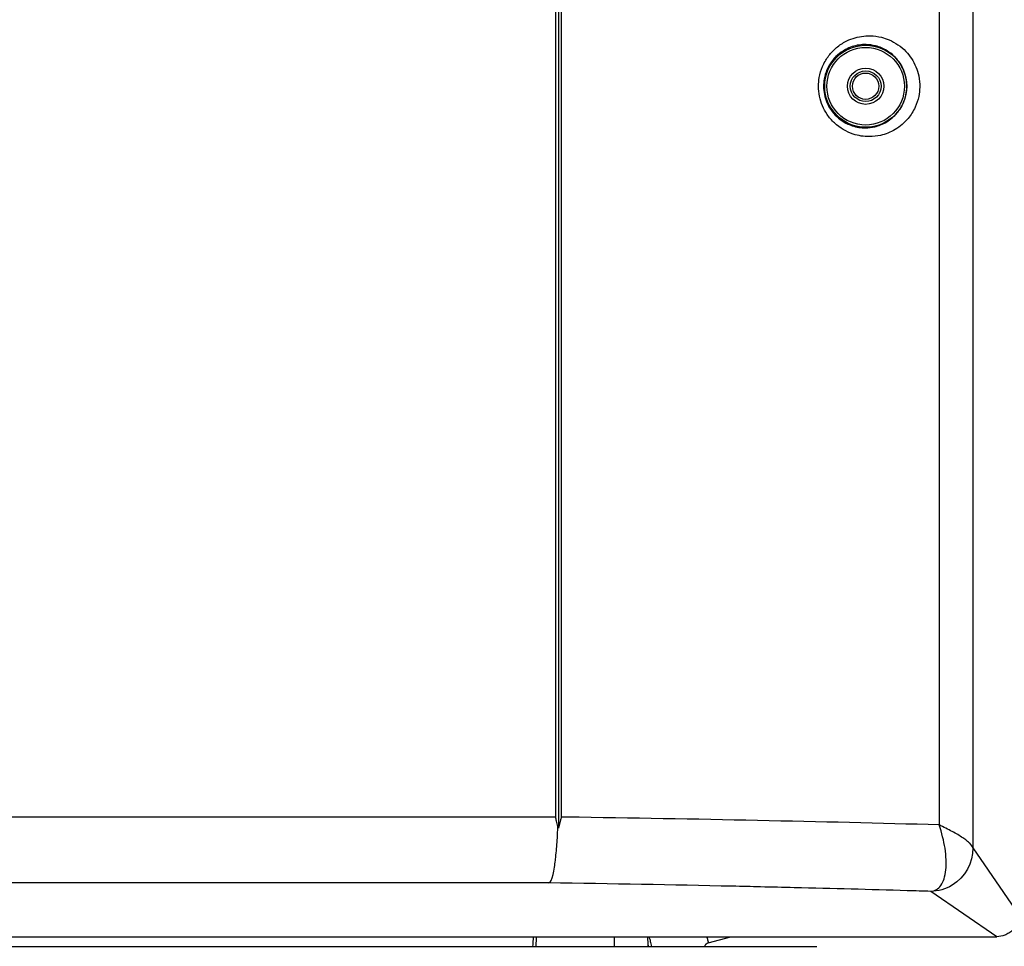
# Model space of a CAD drawing. Units: inches. Extents: x 14 to 345, y -198 to -4.
# Drawn here: x 216 to 228, y -93 to -81 of the extents above; entities that cross this region are included whole.
import ezdxf

# ---------------------------------------------------------------- set-up
doc = ezdxf.new("R2010")
doc.units = ezdxf.units.IN
doc.header["$MEASUREMENT"] = 0
doc.layers.add('Layer 1', color=7, linetype='Continuous')

# ---------------------------------------------------------------- blocks, each defined once
blk = doc.blocks.new('block 3551')
at = {"layer": 'Layer 1', "color": 7, "lineweight": 25, "true_color": 0xffffff}
blk.add_lwpolyline([(192.467, -92.764), (225.548, -92.764)], dxfattribs=at)
blk = doc.blocks.new('block 3557')
at = {"layer": 'Layer 1', "color": 7, "lineweight": 25, "true_color": 0xffffff}
blk.add_open_spline([(226.303, -82.272), (226.303, -82.183), (226.231, -82.111), (226.143, -82.111), (226.054, -82.111), (225.982, -82.183), (225.982, -82.272), (225.982, -82.36), (226.054, -82.432), (226.143, -82.432), (226.231, -82.432), (226.303, -82.36), (226.303, -82.272), (226.303, -82.272), (226.303, -82.272), (226.303, -82.272)], degree=3, knots=[0, 0, 0, 0, 1, 1, 1, 2, 2, 2, 3, 3, 3, 4, 4, 4, 5, 5, 5, 5], dxfattribs=at)
blk = doc.blocks.new('block 3845')
at = {"layer": 'Layer 1', "color": 7, "lineweight": 25, "true_color": 0xffffff}
blk.add_open_spline([(224.204, -92.646), (224.204, -92.646), (224.205, -92.65), (224.205, -92.65), (224.205, -92.651), (224.206, -92.652), (224.206, -92.653), (224.206, -92.654), (224.207, -92.656), (224.207, -92.657), (224.208, -92.658), (224.208, -92.66), (224.208, -92.661), (224.209, -92.662), (224.209, -92.663), (224.209, -92.664), (224.209, -92.665), (224.209, -92.667), (224.21, -92.668), (224.21, -92.669), (224.211, -92.671), (224.211, -92.672), (224.211, -92.672), (224.212, -92.674), (224.212, -92.675), (224.212, -92.676), (224.213, -92.677), (224.213, -92.678), (224.213, -92.679), (224.213, -92.681), (224.214, -92.682), (224.214, -92.682), (224.214, -92.684), (224.214, -92.685), (224.214, -92.686), (224.214, -92.687), (224.215, -92.688), (224.215, -92.689), (224.215, -92.69), (224.216, -92.691), (224.216, -92.691), (224.216, -92.693), (224.216, -92.694), (224.216, -92.694), (224.217, -92.696), (224.217, -92.697), (224.217, -92.697), (224.218, -92.698), (224.218, -92.699), (224.219, -92.7), (224.219, -92.701), (224.219, -92.702), (224.219, -92.702), (224.219, -92.704), (224.219, -92.704), (224.219, -92.704), (224.219, -92.705), (224.22, -92.706), (224.22, -92.707), (224.22, -92.708), (224.22, -92.708), (224.22, -92.709), (224.221, -92.71), (224.221, -92.71), (224.221, -92.71), (224.221, -92.711), (224.221, -92.712), (224.221, -92.713), (224.221, -92.713), (224.222, -92.714), (224.222, -92.714), (224.222, -92.714), (224.222, -92.715), (224.222, -92.716), (224.223, -92.717), (224.223, -92.717), (224.223, -92.719), (224.223, -92.719), (224.223, -92.72)], degree=3, knots=[0, 0, 0, 0, 1, 1, 1, 2, 2, 2, 3, 3, 3, 4, 4, 4, 5, 5, 5, 6, 6, 6, 7, 7, 7, 8, 8, 8, 9, 9, 9, 10, 10, 10, 11, 11, 11, 12, 12, 12, 13, 13, 13, 14, 14, 14, 15, 15, 15, 16, 16, 16, 17, 17, 17, 18, 18, 18, 19, 19, 19, 20, 20, 20, 21, 21, 21, 22, 22, 22, 23, 23, 23, 24, 24, 24, 25, 25, 25, 26, 26, 26, 26], dxfattribs=at)
blk = doc.blocks.new('block 3846')
at = {"layer": 'Layer 1', "color": 7, "lineweight": 25, "true_color": 0xffffff}
blk.add_lwpolyline([(224.223, -92.72), (224.223, -92.72)], dxfattribs=at)
blk = doc.blocks.new('block 3847')
at = {"layer": 'Layer 1', "color": 7, "lineweight": 25, "true_color": 0xffffff}
blk.add_lwpolyline([(224.223, -92.72), (224.498, -92.646)], dxfattribs=at)
blk = doc.blocks.new('block 3848')
at = {"layer": 'Layer 1', "color": 7, "lineweight": 25, "true_color": 0xffffff}
blk.add_open_spline([(224.184, -92.764), (224.184, -92.762), (224.184, -92.761), (224.184, -92.761), (224.184, -92.76), (224.184, -92.759), (224.185, -92.759), (224.185, -92.757), (224.185, -92.756), (224.185, -92.756), (224.186, -92.755), (224.186, -92.754), (224.186, -92.754), (224.187, -92.752), (224.187, -92.751), (224.187, -92.751), (224.188, -92.75), (224.188, -92.749), (224.188, -92.749), (224.189, -92.747), (224.189, -92.747), (224.189, -92.746), (224.19, -92.745), (224.19, -92.745), (224.19, -92.745), (224.192, -92.743), (224.192, -92.742), (224.192, -92.742), (224.193, -92.741), (224.193, -92.74), (224.193, -92.74), (224.194, -92.739), (224.194, -92.738), (224.194, -92.738), (224.196, -92.736), (224.196, -92.736), (224.196, -92.736), (224.198, -92.735), (224.198, -92.734), (224.198, -92.734), (224.199, -92.733), (224.2, -92.732), (224.2, -92.732), (224.201, -92.731), (224.202, -92.731), (224.202, -92.73), (224.203, -92.73), (224.204, -92.729), (224.204, -92.729), (224.205, -92.728), (224.206, -92.728), (224.206, -92.728), (224.207, -92.726), (224.208, -92.726), (224.208, -92.726), (224.209, -92.725), (224.209, -92.725), (224.209, -92.725), (224.212, -92.724), (224.212, -92.724), (224.212, -92.724), (224.214, -92.723), (224.214, -92.723), (224.214, -92.723), (224.215, -92.722), (224.216, -92.722), (224.216, -92.721), (224.218, -92.721), (224.219, -92.721), (224.219, -92.721), (224.219, -92.721), (224.22, -92.72), (224.22, -92.72), (224.221, -92.72), (224.222, -92.72), (224.223, -92.72)], degree=3, knots=[0, 0, 0, 0, 1, 1, 1, 2, 2, 2, 3, 3, 3, 4, 4, 4, 5, 5, 5, 6, 6, 6, 7, 7, 7, 8, 8, 8, 9, 9, 9, 10, 10, 10, 11, 11, 11, 12, 12, 12, 13, 13, 13, 14, 14, 14, 15, 15, 15, 16, 16, 16, 17, 17, 17, 18, 18, 18, 19, 19, 19, 20, 20, 20, 21, 21, 21, 22, 22, 22, 23, 23, 23, 24, 24, 24, 25, 25, 25, 25], dxfattribs=at)
blk = doc.blocks.new('block 3850')
at = {"layer": 'Layer 1', "color": 7, "lineweight": 25, "true_color": 0xffffff}
blk.add_open_spline([(223.499, -92.646), (223.505, -92.665), (223.512, -92.684), (223.516, -92.704), (223.521, -92.724), (223.526, -92.744), (223.529, -92.764)], degree=3, knots=[0, 0, 0, 0, 1, 1, 1, 2, 2, 2, 2], dxfattribs=at)
blk = doc.blocks.new('block 3857')
at = {"layer": 'Layer 1', "color": 7, "lineweight": 25, "true_color": 0xffffff}
blk.add_open_spline([(222.084, -92.764), (222.086, -92.736), (222.088, -92.709), (222.089, -92.681), (222.089, -92.669), (222.089, -92.658), (222.089, -92.646)], degree=3, knots=[0, 0, 0, 0, 1, 1, 1, 2, 2, 2, 2], dxfattribs=at)
blk = doc.blocks.new('block 3858')
at = {"layer": 'Layer 1', "color": 7, "lineweight": 25, "true_color": 0xffffff}
blk.add_open_spline([(222.122, -92.764), (222.124, -92.736), (222.126, -92.709), (222.127, -92.682), (222.127, -92.67), (222.127, -92.658), (222.127, -92.646)], degree=3, knots=[0, 0, 0, 0, 1, 1, 1, 2, 2, 2, 2], dxfattribs=at)
blk = doc.blocks.new('block 3859')
at = {"layer": 'Layer 1', "color": 7, "lineweight": 25, "true_color": 0xffffff}
blk.add_open_spline([(223.074, -92.646), (223.074, -92.646), (223.074, -92.65), (223.074, -92.65), (223.074, -92.651), (223.075, -92.653), (223.075, -92.654), (223.075, -92.655), (223.075, -92.657), (223.075, -92.658), (223.075, -92.659), (223.075, -92.661), (223.075, -92.662), (223.075, -92.663), (223.075, -92.665), (223.075, -92.666), (223.075, -92.667), (223.075, -92.668), (223.075, -92.67), (223.075, -92.671), (223.075, -92.673), (223.075, -92.674), (223.075, -92.675), (223.075, -92.677), (223.075, -92.677), (223.075, -92.678), (223.075, -92.681), (223.076, -92.682), (223.076, -92.683), (223.076, -92.684), (223.076, -92.686), (223.076, -92.687), (223.076, -92.688), (223.076, -92.689), (223.076, -92.69), (223.076, -92.693), (223.076, -92.694), (223.076, -92.694), (223.076, -92.696), (223.076, -92.697), (223.076, -92.698), (223.076, -92.7), (223.076, -92.702), (223.076, -92.702), (223.076, -92.704), (223.076, -92.705), (223.076, -92.706), (223.076, -92.708), (223.076, -92.709), (223.076, -92.71), (223.076, -92.712), (223.076, -92.713), (223.076, -92.714), (223.076, -92.716), (223.076, -92.717), (223.076, -92.718), (223.076, -92.72), (223.076, -92.721), (223.076, -92.722), (223.076, -92.724), (223.076, -92.725), (223.076, -92.726), (223.076, -92.728), (223.076, -92.729), (223.076, -92.73), (223.076, -92.732), (223.076, -92.733), (223.076, -92.734), (223.076, -92.735), (223.076, -92.737), (223.076, -92.737), (223.076, -92.74), (223.075, -92.741), (223.075, -92.741), (223.075, -92.743), (223.075, -92.744), (223.075, -92.745), (223.075, -92.747), (223.075, -92.748), (223.075, -92.75), (223.075, -92.753), (223.075, -92.755), (223.075, -92.757), (223.075, -92.761), (223.075, -92.764)], degree=3, knots=[0, 0, 0, 0, 1, 1, 1, 2, 2, 2, 3, 3, 3, 4, 4, 4, 5, 5, 5, 6, 6, 6, 7, 7, 7, 8, 8, 8, 9, 9, 9, 10, 10, 10, 11, 11, 11, 12, 12, 12, 13, 13, 13, 14, 14, 14, 15, 15, 15, 16, 16, 16, 17, 17, 17, 18, 18, 18, 19, 19, 19, 20, 20, 20, 21, 21, 21, 22, 22, 22, 23, 23, 23, 24, 24, 24, 25, 25, 25, 26, 26, 26, 27, 27, 27, 28, 28, 28, 28], dxfattribs=at)
blk = doc.blocks.new('block 3860')
at = {"layer": 'Layer 1', "color": 7, "lineweight": 25, "true_color": 0xffffff}
blk.add_open_spline([(223.491, -92.748), (223.491, -92.749), (223.491, -92.749), (223.491, -92.75), (223.491, -92.751), (223.491, -92.751), (223.491, -92.751), (223.491, -92.752), (223.491, -92.752), (223.491, -92.753), (223.491, -92.754), (223.491, -92.754), (223.491, -92.754), (223.491, -92.755), (223.491, -92.756), (223.491, -92.756), (223.491, -92.757), (223.491, -92.757), (223.491, -92.757), (223.491, -92.758), (223.491, -92.759), (223.491, -92.759), (223.491, -92.76), (223.491, -92.761), (223.491, -92.761), (223.491, -92.761), (223.491, -92.762), (223.491, -92.762)], degree=3, knots=[0, 0, 0, 0, 1, 1, 1, 2, 2, 2, 3, 3, 3, 4, 4, 4, 5, 5, 5, 6, 6, 6, 7, 7, 7, 8, 8, 8, 9, 9, 9, 9], dxfattribs=at)
blk = doc.blocks.new('block 3861')
at = {"layer": 'Layer 1', "color": 7, "lineweight": 25, "true_color": 0xffffff}
blk.add_open_spline([(223.491, -92.748), (223.491, -92.747), (223.491, -92.747), (223.491, -92.746), (223.491, -92.746), (223.491, -92.746), (223.491, -92.745), (223.491, -92.743), (223.491, -92.743), (223.491, -92.743), (223.491, -92.741), (223.491, -92.74), (223.491, -92.739), (223.491, -92.737), (223.491, -92.737), (223.491, -92.736), (223.49, -92.735), (223.49, -92.734), (223.49, -92.733), (223.49, -92.732), (223.49, -92.731), (223.49, -92.73), (223.49, -92.728), (223.49, -92.725), (223.49, -92.723), (223.49, -92.72), (223.49, -92.718), (223.49, -92.715), (223.49, -92.714), (223.49, -92.711), (223.489, -92.709), (223.489, -92.706), (223.489, -92.704), (223.489, -92.702), (223.488, -92.695), (223.487, -92.689), (223.486, -92.683), (223.486, -92.677), (223.485, -92.671), (223.484, -92.665), (223.483, -92.659), (223.482, -92.653), (223.481, -92.647), (223.481, -92.647), (223.481, -92.647), (223.481, -92.646)], degree=3, knots=[0, 0, 0, 0, 1, 1, 1, 2, 2, 2, 3, 3, 3, 4, 4, 4, 5, 5, 5, 6, 6, 6, 7, 7, 7, 8, 8, 8, 9, 9, 9, 10, 10, 10, 11, 11, 11, 12, 12, 12, 13, 13, 13, 14, 14, 14, 15, 15, 15, 15], dxfattribs=at)
blk = doc.blocks.new('block 3862')
at = {"layer": 'Layer 1', "color": 7, "lineweight": 25, "true_color": 0xffffff}
blk.add_lwpolyline([(223.491, -92.764), (223.491, -92.748)], dxfattribs=at)
blk = doc.blocks.new('block 4521')
at = {"layer": 'Layer 1', "color": 7, "lineweight": 25, "true_color": 0xffffff}
blk.add_open_spline([(225.567, -82.272), (225.567, -82.313), (225.572, -82.354), (225.58, -82.394), (225.588, -82.434), (225.6, -82.473), (225.616, -82.51), (225.631, -82.547), (225.65, -82.582), (225.672, -82.615), (225.699, -82.654), (225.729, -82.689), (225.763, -82.72), (225.829, -82.782), (225.908, -82.828), (225.99, -82.855), (226.055, -82.877), (226.122, -82.887), (226.189, -82.887), (226.235, -82.886), (226.28, -82.881), (226.326, -82.871), (226.355, -82.864), (226.384, -82.855), (226.413, -82.844), (226.476, -82.819), (226.534, -82.784), (226.587, -82.739), (226.613, -82.717), (226.638, -82.692), (226.66, -82.665), (226.695, -82.624), (226.724, -82.578), (226.747, -82.528), (226.766, -82.487), (226.781, -82.442), (226.79, -82.397), (226.798, -82.36), (226.802, -82.323), (226.803, -82.285), (226.804, -82.238), (226.8, -82.191), (226.79, -82.145), (226.782, -82.107), (226.77, -82.07), (226.756, -82.035), (226.726, -81.965), (226.685, -81.901), (226.634, -81.848), (226.575, -81.786), (226.504, -81.738), (226.428, -81.706), (226.398, -81.693), (226.368, -81.683), (226.338, -81.675), (226.292, -81.664), (226.245, -81.658), (226.198, -81.657), (226.128, -81.655), (226.057, -81.666), (225.989, -81.688), (225.956, -81.699), (225.922, -81.714), (225.89, -81.731), (225.849, -81.753), (225.809, -81.781), (225.774, -81.813), (225.741, -81.842), (225.71, -81.875), (225.684, -81.912), (225.658, -81.949), (225.634, -81.989), (225.617, -82.032), (225.598, -82.074), (225.585, -82.119), (225.577, -82.166), (225.571, -82.201), (225.567, -82.236), (225.567, -82.272)], degree=3, knots=[0, 0, 0, 0, 1, 1, 1, 2, 2, 2, 3, 3, 3, 4, 4, 4, 5, 5, 5, 6, 6, 6, 7, 7, 7, 8, 8, 8, 9, 9, 9, 10, 10, 10, 11, 11, 11, 12, 12, 12, 13, 13, 13, 14, 14, 14, 15, 15, 15, 16, 16, 16, 17, 17, 17, 18, 18, 18, 19, 19, 19, 20, 20, 20, 21, 21, 21, 22, 22, 22, 23, 23, 23, 24, 24, 24, 25, 25, 25, 26, 26, 26, 26], dxfattribs=at)
blk = doc.blocks.new('block 4522')
at = {"layer": 'Layer 1', "color": 7, "lineweight": 25, "true_color": 0xffffff}
blk.add_open_spline([(225.63, -82.272), (225.63, -82.242), (225.633, -82.213), (225.637, -82.184), (225.644, -82.146), (225.655, -82.108), (225.67, -82.073), (225.685, -82.038), (225.704, -82.005), (225.726, -81.974), (225.747, -81.944), (225.773, -81.917), (225.8, -81.892), (225.829, -81.866), (225.862, -81.843), (225.896, -81.825), (225.922, -81.81), (225.949, -81.799), (225.977, -81.789), (226.033, -81.771), (226.091, -81.762), (226.149, -81.763), (226.187, -81.765), (226.226, -81.77), (226.264, -81.779), (226.289, -81.786), (226.313, -81.794), (226.338, -81.805), (226.4, -81.831), (226.458, -81.871), (226.507, -81.923), (226.548, -81.966), (226.582, -82.019), (226.606, -82.076), (226.618, -82.106), (226.628, -82.136), (226.635, -82.168), (226.642, -82.205), (226.646, -82.244), (226.645, -82.283), (226.645, -82.314), (226.641, -82.345), (226.635, -82.375), (226.627, -82.413), (226.615, -82.449), (226.599, -82.483), (226.581, -82.524), (226.556, -82.562), (226.528, -82.596), (226.51, -82.618), (226.49, -82.639), (226.468, -82.657), (226.425, -82.694), (226.377, -82.723), (226.326, -82.743), (226.302, -82.753), (226.278, -82.76), (226.254, -82.766), (226.217, -82.775), (226.179, -82.779), (226.142, -82.78), (226.086, -82.78), (226.03, -82.771), (225.977, -82.754), (225.91, -82.731), (225.845, -82.694), (225.791, -82.643), (225.763, -82.617), (225.738, -82.588), (225.717, -82.556), (225.698, -82.528), (225.682, -82.499), (225.67, -82.469), (225.657, -82.438), (225.647, -82.405), (225.64, -82.373), (225.633, -82.34), (225.63, -82.306), (225.63, -82.272)], degree=3, knots=[0, 0, 0, 0, 1, 1, 1, 2, 2, 2, 3, 3, 3, 4, 4, 4, 5, 5, 5, 6, 6, 6, 7, 7, 7, 8, 8, 8, 9, 9, 9, 10, 10, 10, 11, 11, 11, 12, 12, 12, 13, 13, 13, 14, 14, 14, 15, 15, 15, 16, 16, 16, 17, 17, 17, 18, 18, 18, 19, 19, 19, 20, 20, 20, 21, 21, 21, 22, 22, 22, 23, 23, 23, 24, 24, 24, 25, 25, 25, 26, 26, 26, 26], dxfattribs=at)
blk = doc.blocks.new('block 4525')
at = {"layer": 'Layer 1', "color": 7, "lineweight": 25, "true_color": 0xffffff}
blk.add_open_spline([(226.644, -82.272), (226.644, -81.995), (226.419, -81.771), (226.143, -81.771), (225.867, -81.771), (225.643, -81.995), (225.643, -82.272), (225.643, -82.548), (225.867, -82.772), (226.143, -82.772), (226.419, -82.772), (226.644, -82.548), (226.644, -82.272), (226.644, -82.272), (226.644, -82.272), (226.644, -82.272)], degree=3, knots=[0, 0, 0, 0, 1, 1, 1, 2, 2, 2, 3, 3, 3, 4, 4, 4, 5, 5, 5, 5], dxfattribs=at)
blk = doc.blocks.new('block 4526')
at = {"layer": 'Layer 1', "color": 7, "lineweight": 25, "true_color": 0xffffff}
blk.add_open_spline([(226.616, -82.272), (226.616, -82.01), (226.404, -81.798), (226.143, -81.798), (225.881, -81.798), (225.67, -82.01), (225.67, -82.272), (225.67, -82.533), (225.881, -82.745), (226.143, -82.745), (226.404, -82.745), (226.616, -82.533), (226.616, -82.272), (226.616, -82.272), (226.616, -82.272), (226.616, -82.272)], degree=3, knots=[0, 0, 0, 0, 1, 1, 1, 2, 2, 2, 3, 3, 3, 4, 4, 4, 5, 5, 5, 5], dxfattribs=at)
blk = doc.blocks.new('block 4527')
at = {"layer": 'Layer 1', "color": 7, "lineweight": 25, "true_color": 0xffffff}
blk.add_open_spline([(226.331, -82.272), (226.331, -82.168), (226.247, -82.084), (226.143, -82.084), (226.04, -82.084), (225.956, -82.168), (225.956, -82.272), (225.956, -82.375), (226.04, -82.459), (226.143, -82.459), (226.247, -82.459), (226.331, -82.375), (226.331, -82.272), (226.331, -82.272), (226.331, -82.272), (226.331, -82.272)], degree=3, knots=[0, 0, 0, 0, 1, 1, 1, 2, 2, 2, 3, 3, 3, 4, 4, 4, 5, 5, 5, 5], dxfattribs=at)
blk = doc.blocks.new('block 4534')
at = {"layer": 'Layer 1', "color": 7, "lineweight": 25, "true_color": 0xffffff}
blk.add_lwpolyline([(227.04, -61.809), (227.04, -91.283)], dxfattribs=at)
blk = doc.blocks.new('block 4535')
at = {"layer": 'Layer 1', "color": 7, "lineweight": 25, "true_color": 0xffffff}
blk.add_open_spline([(227.45, -91.561), (227.447, -91.545), (227.435, -91.528), (227.414, -91.507), (227.404, -91.497), (227.391, -91.486), (227.377, -91.475), (227.362, -91.463), (227.345, -91.452), (227.327, -91.44), (227.308, -91.427), (227.288, -91.414), (227.267, -91.401), (227.246, -91.389), (227.222, -91.376), (227.198, -91.363), (227.15, -91.337), (227.097, -91.31), (227.04, -91.283)], degree=3, knots=[0, 0, 0, 0, 1, 1, 1, 2, 2, 2, 3, 3, 3, 4, 4, 4, 5, 5, 5, 6, 6, 6, 6], dxfattribs=at)
blk = doc.blocks.new('block 4536')
at = {"layer": 'Layer 1', "color": 7, "lineweight": 25, "true_color": 0xffffff}
blk.add_lwpolyline([(227.45, -61.528), (227.45, -91.561)], dxfattribs=at)
blk = doc.blocks.new('block 4537')
at = {"layer": 'Layer 1', "color": 7, "lineweight": 25, "true_color": 0xffffff}
blk.add_lwpolyline([(227.45, -91.561), (228.011, -92.378)], dxfattribs=at)
blk = doc.blocks.new('block 4551')
at = {"layer": 'Layer 1', "color": 7, "lineweight": 25, "true_color": 0xffffff}
blk.add_open_spline([(226.938, -92.094), (226.842, -92.091), (226.746, -92.088), (226.649, -92.085), (226.199, -92.072), (225.739, -92.06), (225.271, -92.049), (225.135, -92.045), (224.999, -92.042), (224.861, -92.039), (224.747, -92.036), (224.632, -92.033), (224.516, -92.031), (223.787, -92.015), (223.039, -92.001), (222.279, -91.99)], degree=3, knots=[0, 0, 0, 0, 1, 1, 1, 2, 2, 2, 3, 3, 3, 4, 4, 4, 5, 5, 5, 5], dxfattribs=at)
blk = doc.blocks.new('block 4552')
at = {"layer": 'Layer 1', "color": 7, "lineweight": 25, "true_color": 0xffffff}
blk.add_lwpolyline([(222.279, -91.99), (195.736, -91.99)], dxfattribs=at)
blk = doc.blocks.new('block 4555')
at = {"layer": 'Layer 1', "color": 7, "lineweight": 25, "true_color": 0xffffff}
blk.add_lwpolyline([(190.272, -92.646), (227.744, -92.646)], dxfattribs=at)
blk = doc.blocks.new('block 4556')
at = {"layer": 'Layer 1', "color": 7, "lineweight": 25, "true_color": 0xffffff}
blk.add_lwpolyline([(227.744, -92.646), (226.938, -92.094)], dxfattribs=at)
blk = doc.blocks.new('block 4567')
at = {"layer": 'Layer 1', "color": 7, "lineweight": 25, "true_color": 0xffffff}
blk.add_open_spline([(226.938, -92.094), (226.987, -92.089), (227.028, -92.064), (227.059, -92.021), (227.092, -91.976), (227.112, -91.911), (227.121, -91.832), (227.13, -91.755), (227.126, -91.664), (227.111, -91.567), (227.097, -91.477), (227.072, -91.38), (227.04, -91.283)], degree=3, knots=[0, 0, 0, 0, 1, 1, 1, 2, 2, 2, 3, 3, 3, 4, 4, 4, 4], dxfattribs=at)
blk = doc.blocks.new('block 4568')
at = {"layer": 'Layer 1', "color": 7, "lineweight": 25, "true_color": 0xffffff}
blk.add_open_spline([(227.45, -91.561), (227.452, -91.745), (227.36, -91.92), (227.198, -92.019), (227.117, -92.068), (227.027, -92.093), (226.938, -92.094)], degree=3, knots=[0, 0, 0, 0, 1, 1, 1, 2, 2, 2, 2], dxfattribs=at)
blk = doc.blocks.new('block 4573')
at = {"layer": 'Layer 1', "color": 7, "lineweight": 25, "true_color": 0xffffff}
blk.add_open_spline([(228.011, -92.378), (228.011, -92.412), (228.005, -92.446), (227.993, -92.477), (227.986, -92.493), (227.977, -92.51), (227.967, -92.525), (227.957, -92.54), (227.946, -92.555), (227.933, -92.568), (227.92, -92.58), (227.905, -92.592), (227.89, -92.602), (227.875, -92.612), (227.859, -92.621), (227.842, -92.627), (227.811, -92.639), (227.777, -92.646), (227.744, -92.646)], degree=3, knots=[0, 0, 0, 0, 1, 1, 1, 2, 2, 2, 3, 3, 3, 4, 4, 4, 5, 5, 5, 6, 6, 6, 6], dxfattribs=at)
blk = doc.blocks.new('block 4681')
at = {"layer": 'Layer 1', "color": 7, "lineweight": 25, "true_color": 0xffffff}
blk.add_open_spline([(226.365, -82.272), (226.365, -82.149), (226.265, -82.05), (226.143, -82.05), (226.021, -82.05), (225.921, -82.149), (225.921, -82.272), (225.921, -82.394), (226.021, -82.493), (226.143, -82.493), (226.265, -82.493), (226.365, -82.394), (226.365, -82.272), (226.365, -82.272), (226.365, -82.272), (226.365, -82.272)], degree=3, knots=[0, 0, 0, 0, 1, 1, 1, 2, 2, 2, 3, 3, 3, 4, 4, 4, 5, 5, 5, 5], dxfattribs=at)
blk = doc.blocks.new('block 4693')
at = {"layer": 'Layer 1', "color": 7, "lineweight": 25, "true_color": 0xffffff}
blk.add_open_spline([(222.279, -91.99), (222.3, -91.984), (222.316, -91.948), (222.331, -91.888), (222.336, -91.862), (222.341, -91.831), (222.346, -91.797), (222.35, -91.771), (222.354, -91.743), (222.358, -91.713), (222.361, -91.692), (222.363, -91.671), (222.365, -91.65), (222.369, -91.617), (222.372, -91.583), (222.375, -91.548), (222.377, -91.513), (222.38, -91.477), (222.382, -91.44), (222.383, -91.416), (222.384, -91.392), (222.385, -91.367), (222.386, -91.346), (222.387, -91.325), (222.388, -91.303)], degree=3, knots=[0, 0, 0, 0, 1, 1, 1, 2, 2, 2, 3, 3, 3, 4, 4, 4, 5, 5, 5, 6, 6, 6, 7, 7, 7, 8, 8, 8, 8], dxfattribs=at)
blk = doc.blocks.new('block 4694')
at = {"layer": 'Layer 1', "color": 7, "lineweight": 25, "true_color": 0xffffff}
blk.add_open_spline([(222.388, -91.303), (222.383, -91.282), (222.377, -91.259), (222.372, -91.237), (222.368, -91.221), (222.364, -91.204), (222.36, -91.188)], degree=3, knots=[0, 0, 0, 0, 1, 1, 1, 2, 2, 2, 2], dxfattribs=at)
blk = doc.blocks.new('block 4695')
at = {"layer": 'Layer 1', "color": 7, "lineweight": 25, "true_color": 0xffffff}
blk.add_lwpolyline([(222.36, -91.188), (195.656, -91.188)], dxfattribs=at)
blk = doc.blocks.new('block 4704')
at = {"layer": 'Layer 1', "color": 7, "lineweight": 25, "true_color": 0xffffff}
blk.add_lwpolyline([(222.36, -72.625), (222.36, -91.188)], dxfattribs=at)
blk = doc.blocks.new('block 4712')
at = {"layer": 'Layer 1', "color": 7, "lineweight": 25, "true_color": 0xffffff}
blk.add_open_spline([(222.431, -91.187), (222.419, -91.234), (222.406, -91.28), (222.395, -91.324)], degree=3, dxfattribs=at)
blk = doc.blocks.new('block 4713')
at = {"layer": 'Layer 1', "color": 7, "lineweight": 25, "true_color": 0xffffff}
blk.add_open_spline([(222.395, -91.324), (222.393, -91.316), (222.39, -91.309), (222.388, -91.303)], degree=3, dxfattribs=at)
blk = doc.blocks.new('block 4714')
at = {"layer": 'Layer 1', "color": 7, "lineweight": 25, "true_color": 0xffffff}
blk.add_open_spline([(227.04, -91.283), (226.323, -91.263), (225.583, -91.245), (224.825, -91.229), (224.066, -91.213), (223.289, -91.199), (222.5, -91.188), (222.477, -91.188), (222.454, -91.187), (222.431, -91.187)], degree=3, knots=[0, 0, 0, 0, 1, 1, 1, 2, 2, 2, 3, 3, 3, 3], dxfattribs=at)
blk = doc.blocks.new('block 4716')
at = {"layer": 'Layer 1', "color": 7, "lineweight": 25, "true_color": 0xffffff}
blk.add_lwpolyline([(222.431, -91.187), (222.431, -62.321)], dxfattribs=at)
blk = doc.blocks.new('block 4718')
at = {"layer": 'Layer 1', "color": 7, "lineweight": 25, "true_color": 0xffffff}
blk.add_lwpolyline([(222.395, -62.186), (222.395, -91.324)], dxfattribs=at)

msp = doc.modelspace()

# ---------------------------------------------------------------- block references
at = {"layer": 'Layer 1'}
for name in ['block 4536', 'block 4534', 'block 4718', 'block 4716', 'block 4704', 'block 4521', 'block 4522', 'block 4525', 'block 4526', 'block 4681', 'block 4527', 'block 3557', 'block 4695', 'block 4694', 'block 4712', 'block 4714', 'block 4567', 'block 4535', 'block 4693', 'block 4713', 'block 4568', 'block 4537', 'block 4552', 'block 4551', 'block 4556', 'block 4573', 'block 4555', 'block 3857', 'block 3858', 'block 3859', 'block 3861', 'block 3850', 'block 3848', 'block 3845', 'block 3847', 'block 3846', 'block 3551', 'block 3860', 'block 3862']:
    msp.add_blockref(name, (0, 0), dxfattribs=at)

doc.saveas('drawing.dxf')
